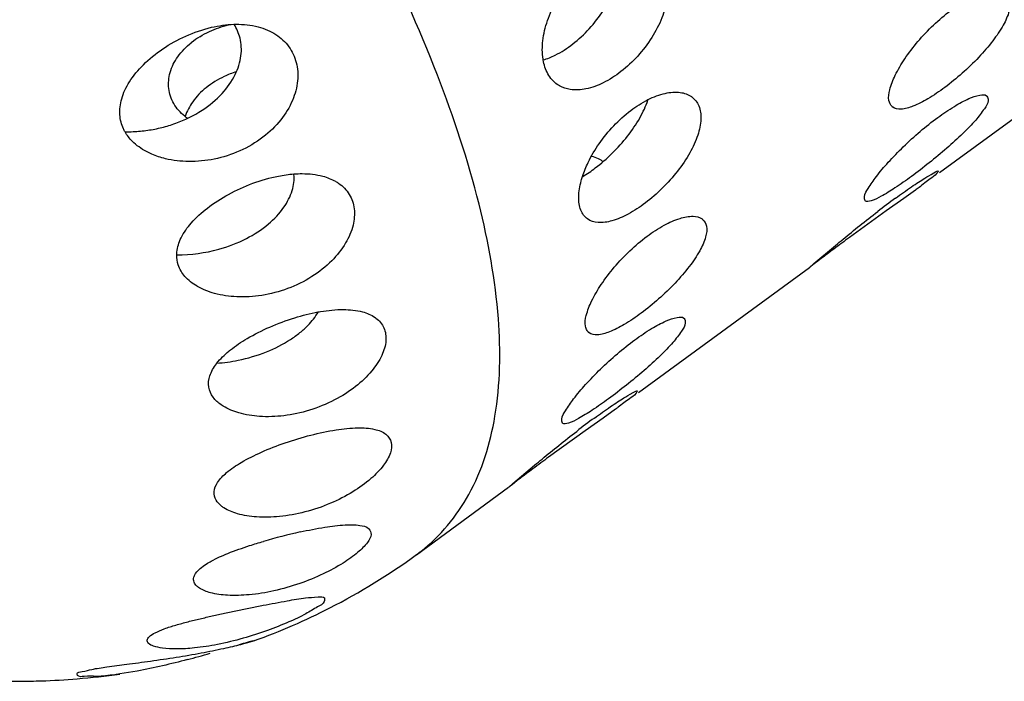
# Model space of a CAD drawing. Units: millimetres. Extents: x 0 to 594, y 0 to 420.
# Drawn here: x 141 to 142, y 39 to 40 of the extents above; entities that cross this region are included whole.
import ezdxf

# ---------------------------------------------------------------- set-up
doc = ezdxf.new("R2010")
doc.units = ezdxf.units.MM
doc.header["$LTSCALE"] = 32.67
doc.layers.get('0').update_dxf_attribs({"linetype": 'CONTINUOUS'})
doc.layers.add('3_ALL_AXES', color=7, linetype='CONTINUOUS')

msp = doc.modelspace()

# ---------------------------------------------------------------- linework, layer by layer
at = {"color": 7, "linetype": 'CONTINUOUS'}
for centre, radius, start, end in [((140.6157, 39.98183), 0.7236, 297.06843, 306.13884), ((140.6117, 39.98948), 0.73224, 289.82176, 297.07521), ((140.59512, 40.05681), 0.80182, 274.67503, 278.11724), ((140.59381, 40.07248), 0.81754, 271.82957, 274.6772)]:
    msp.add_arc(centre, radius, start, end, dxfattribs=at)
at = {"color": 9, "linetype": 'CONTINUOUS'}
for points, knots in [([(141.11297, 39.79233), (141.10065, 39.84164), (141.0664, 39.94482), (140.99511, 40.10136), (140.90214, 40.26625), (140.78967, 40.4355), (140.6604, 40.605), (140.51745, 40.77062), (140.3643, 40.92832), (140.2047, 41.07424), (140.04253, 41.20483), (139.88176, 41.31697), (139.72626, 41.40798), (139.57972, 41.47575), (139.44543, 41.51879), (139.34464, 41.53337), (139.29002, 41.53157), (139.27545, 41.53019)], [0, 0, 0, 0, 0.0576215, 0.1228529, 0.1947505, 0.271988, 0.3530464, 0.4362589, 0.5198675, 0.6021074, 0.6812668, 0.7557446, 0.8241247, 0.8852657, 0.9384265, 0.9834682, 1, 1, 1, 1]), ([(141.04245, 39.39745), (141.04409, 39.39865), (141.06812, 39.41679), (141.10825, 39.46513), (141.13653, 39.55838), (141.13806, 39.67056), (141.12356, 39.74999), (141.11297, 39.79233)], [0, 0, 0, 0, 0.0143282, 0.2122591, 0.4313946, 0.6909791, 1, 1, 1, 1])]:
    msp.add_open_spline(points, degree=3, knots=knots, dxfattribs=at)
at = {"layer": '3_ALL_AXES', "color": 7, "linetype": 'CONTINUOUS'}
for p, q in [((141.6313, 39.82778), (141.82402, 39.96861)), ((141.60434, 39.80799), (141.59149, 39.79878)), ((141.59149, 39.79878), (141.57154, 39.78455)), ((141.57154, 39.78455), (141.53026, 39.75485)), ((141.48996, 39.72528), (141.51439, 39.74583)), ((141.29244, 39.58015), (141.48516, 39.72098)), ((141.4852, 39.721), (141.48996, 39.72528)), ((141.48565, 39.72129), (141.4852, 39.721)), ((141.26658, 39.56117), (141.25262, 39.55117)), ((141.25262, 39.55117), (141.23265, 39.53695)), ((141.23265, 39.53695), (141.19134, 39.50727)), ((141.15112, 39.47762), (141.17552, 39.4982)), ((141.04244, 39.39745), (141.1463, 39.47335)), ((141.14634, 39.47336), (141.15112, 39.47762)), ((141.14663, 39.47355), (141.14634, 39.47336)), ((140.72817, 39.2663), (140.70833, 39.26306))]:
    msp.add_line(p, q, dxfattribs=at)
for centre, radius, start, end in [((140.84911, 39.89857), 0.09657, 121.56166, 128.52778), ((141.5842, 39.90844), 0.00885, 225.48079, 228.56861), ((140.81993, 39.93861), 0.06086, 231.71388, 234.73248), ((142.18741, 38.97108), 1.0257, 126.1842, 127.58033), ((140.77322, 39.91214), 0.17693, 269.83767, 285.29538), ((140.80277, 39.80761), 0.19511, 274.42285, 281.49091), ((141.83385, 38.74351), 1.00091, 126.18393, 127.61486), ((141.0556, 38.7749), 0.66393, 102.53145, 106.20682), ((140.45015, 40.53793), 1.30234, 284.88046, 286.04617)]:
    msp.add_arc(centre, radius, start, end, dxfattribs=at)
for points, knots in [([(141.2185, 39.97265), (141.22516, 39.97782), (141.2377, 39.98955), (141.25329, 40.00976), (141.26489, 40.03162), (141.27145, 40.05355), (141.27208, 40.06923), (141.27074, 40.07704), (141.27052, 40.07814)], [0, 0, 0, 0, 0.2061557, 0.4174183, 0.621544, 0.8076444, 0.9726813, 1, 1, 1, 1]), ([(141.30596, 40.07434), (141.30684, 40.07384), (141.31236, 40.07038), (141.32094, 40.06093), (141.3264, 40.04325), (141.32567, 40.02285), (141.31928, 40.00105), (141.30783, 39.97916), (141.29224, 39.95875), (141.27954, 39.94682), (141.27277, 39.94155)], [0, 0, 0, 0, 0.0192089, 0.124079, 0.2360484, 0.3649858, 0.5099228, 0.6680694, 0.8356332, 1, 1, 1, 1]), ([(141.18517, 39.95479), (141.18512, 39.9551), (141.18396, 39.96224), (141.18408, 39.97732), (141.18952, 39.99979), (141.19991, 40.02229), (141.21463, 40.04309), (141.22696, 40.05497), (141.23361, 40.06014)], [0, 0, 0, 0, 0.0077401, 0.1788203, 0.3704167, 0.5778348, 0.7908745, 1, 1, 1, 1]), ([(141.70653, 40.02941), (141.7087, 40.0275), (141.71231, 40.02075), (141.71005, 40.00781), (141.70306, 39.9925), (141.69118, 39.97515), (141.67554, 39.95707), (141.65739, 39.93954), (141.64419, 39.92873), (141.63744, 39.92372)], [0, 0, 0, 0, 0.0644093, 0.1551559, 0.2813023, 0.4389777, 0.6207953, 0.8128011, 1, 1, 1, 1]), ([(141.578, 39.90213), (141.57624, 39.90387), (141.57325, 39.91053), (141.5755, 39.92297), (141.58171, 39.93881), (141.59255, 39.95697), (141.60702, 39.97598), (141.62434, 39.99425), (141.63731, 40.00526), (141.64406, 40.01028)], [0, 0, 0, 0, 0.0560915, 0.1477922, 0.2769691, 0.4369769, 0.6195927, 0.8116174, 1, 1, 1, 1]), ([(140.77137, 39.88334), (140.78175, 39.88708), (140.80073, 39.8963), (140.82373, 39.91524), (140.8389, 39.93658), (140.84603, 39.9585), (140.84523, 39.97859), (140.84016, 39.99006), (140.83705, 39.99478)], [0, 0, 0, 0, 0.2245433, 0.4249098, 0.6003376, 0.7503864, 0.8857001, 1, 1, 1, 1]), ([(140.78286, 39.98163), (140.79215, 39.98578), (140.80989, 39.99188), (140.82845, 39.99454), (140.83692, 39.99481)], [0, 0, 0, 0, 0.5459635, 1, 1, 1, 1]), ([(140.79856, 39.98085), (140.80203, 39.98299), (140.81238, 39.98855), (140.82346, 39.99247), (140.83086, 39.99438)], [0, 0, 0, 0, 0.3475606, 1, 1, 1, 1]), ([(140.83692, 39.99481), (140.83773, 39.99484), (140.84689, 39.99503), (140.85983, 39.99373), (140.87134, 39.98984), (140.87477, 39.98836)], [0, 0, 0, 0, 0.0634181, 0.7101856, 1, 1, 1, 1]), ([(140.71432, 39.87372), (140.71371, 39.87479), (140.7106, 39.88078), (140.70737, 39.89339), (140.70984, 39.9121), (140.7192, 39.93154), (140.73514, 39.95067), (140.75676, 39.96814), (140.77377, 39.97758), (140.78286, 39.98163)], [0, 0, 0, 0, 0.0258834, 0.1417929, 0.2682913, 0.4160466, 0.591599, 0.7898411, 1, 1, 1, 1]), ([(140.87477, 39.98836), (140.87805, 39.98694), (140.88718, 39.98212), (140.89977, 39.97047), (140.90843, 39.95176), (140.90973, 39.93038), (140.90356, 39.90783), (140.89006, 39.88586), (140.86968, 39.86628), (140.8527, 39.85633), (140.84347, 39.85222)], [0, 0, 0, 0, 0.0599349, 0.1732465, 0.2826968, 0.3994633, 0.5274397, 0.6713495, 0.8294165, 1, 1, 1, 1]), ([(140.76552, 39.91393), (140.76461, 39.91668), (140.76261, 39.92551), (140.76412, 39.94139), (140.77335, 39.95951), (140.78324, 39.96955), (140.78895, 39.97411)], [0, 0, 0, 0, 0.1258526, 0.3919803, 0.6797801, 1, 1, 1, 1]), ([(141.18529, 39.95464), (141.18993, 39.95604), (141.20167, 39.96091), (141.21234, 39.96786), (141.2185, 39.97265)], [0, 0, 0, 0, 0.3823887, 1, 1, 1, 1]), ([(141.20355, 39.92557), (141.20271, 39.92605), (141.19739, 39.92939), (141.1894, 39.93871), (141.18612, 39.94926), (141.18517, 39.95479)], [0, 0, 0, 0, 0.0816911, 0.5282604, 1, 1, 1, 1]), ([(140.83953, 39.94134), (140.83494, 39.93982), (140.823, 39.93509), (140.81192, 39.9284), (140.80569, 39.92342)], [0, 0, 0, 0, 0.3771563, 1, 1, 1, 1]), ([(141.27277, 39.94155), (141.26657, 39.93673), (141.25412, 39.92864), (141.2346, 39.92128), (141.2172, 39.92013), (141.20727, 39.92346), (141.20355, 39.92557)], [0, 0, 0, 0, 0.3150166, 0.5917098, 0.8294348, 1, 1, 1, 1]), ([(140.80569, 39.92342), (140.79998, 39.91886), (140.79034, 39.90908), (140.78399, 39.89687), (140.78217, 39.8909)], [0, 0, 0, 0, 0.5404777, 1, 1, 1, 1]), ([(141.30316, 39.90996), (141.30326, 39.91001), (141.30946, 39.9131), (141.32127, 39.91763), (141.3384, 39.91929), (141.34846, 39.91601), (141.35214, 39.91341)], [0, 0, 0, 0, 0.0067848, 0.4053671, 0.7365134, 1, 1, 1, 1]), ([(141.63744, 39.92372), (141.63131, 39.91916), (141.61982, 39.9113), (141.60319, 39.90278), (141.58986, 39.89854), (141.58106, 39.89958), (141.57851, 39.90166), (141.57835, 39.90181)], [0, 0, 0, 0, 0.3484019, 0.6349198, 0.8470687, 0.9899155, 1, 1, 1, 1]), ([(141.62941, 39.88979), (141.63549, 39.89425), (141.64672, 39.90195), (141.66303, 39.91076), (141.67442, 39.9151), (141.68305, 39.91597), (141.68475, 39.9141), (141.68489, 39.91391)], [0, 0, 0, 0, 0.3623257, 0.6587322, 0.8693993, 0.9883046, 1, 1, 1, 1]), ([(140.7747, 39.89798), (140.77266, 39.90032), (140.76903, 39.90534), (140.76648, 39.91102), (140.76552, 39.91393)], [0, 0, 0, 0, 0.5039013, 1, 1, 1, 1]), ([(141.2991, 39.89939), (141.30055, 39.9026), (141.30195, 39.90611), (141.30313, 39.90969), (141.30321, 39.90993)], [0, 0, 0, 0, 0.9339359, 1, 1, 1, 1]), ([(141.35214, 39.91341), (141.35224, 39.91334), (141.3559, 39.91071), (141.36192, 39.90275), (141.36367, 39.88688), (141.35962, 39.86871), (141.35037, 39.84892), (141.33672, 39.82886), (141.31983, 39.80994), (141.30695, 39.79867), (141.30024, 39.79358)], [0, 0, 0, 0, 0.002469, 0.0928977, 0.195634, 0.323478, 0.4751613, 0.6461333, 0.8252005, 1, 1, 1, 1]), ([(141.68489, 39.91391), (141.68582, 39.91269), (141.68698, 39.90683), (141.68081, 39.89799), (141.67153, 39.88547), (141.65699, 39.87085), (141.63949, 39.85485), (141.62011, 39.83878), (141.60662, 39.82842), (141.59986, 39.82345)], [0, 0, 0, 0, 0.0382584, 0.1184357, 0.2445719, 0.408501, 0.6000315, 0.8028796, 1, 1, 1, 1]), ([(140.78222, 39.89083), (140.78205, 39.89097), (140.77935, 39.89313), (140.77683, 39.89553), (140.7747, 39.89798)], [0, 0, 0, 0, 0.0636704, 1, 1, 1, 1]), ([(141.22947, 39.82349), (141.23123, 39.82889), (141.23651, 39.8417), (141.24799, 39.86111), (141.26403, 39.88089), (141.27688, 39.89255), (141.28372, 39.89774)], [0, 0, 0, 0, 0.1826817, 0.4442551, 0.723506, 1, 1, 1, 1]), ([(140.71448, 39.87379), (140.7175, 39.87376), (140.726, 39.87391), (140.73987, 39.87523), (140.75589, 39.87836), (140.76628, 39.88151), (140.77137, 39.88334)], [0, 0, 0, 0, 0.1563071, 0.4392012, 0.7199005, 1, 1, 1, 1]), ([(141.24389, 39.83301), (141.25059, 39.83808), (141.26344, 39.84932), (141.28033, 39.86816), (141.28986, 39.88211), (141.29392, 39.88928)], [0, 0, 0, 0, 0.3329419, 0.6741456, 1, 1, 1, 1]), ([(141.54774, 39.79617), (141.54701, 39.79721), (141.54646, 39.80317), (141.55233, 39.81149), (141.56096, 39.82483), (141.57445, 39.84031), (141.59084, 39.85737), (141.60939, 39.87424), (141.62265, 39.88483), (141.62941, 39.88979)], [0, 0, 0, 0, 0.0336992, 0.1146149, 0.2426847, 0.4077645, 0.599275, 0.8017925, 1, 1, 1, 1]), ([(140.74436, 39.8486), (140.74236, 39.84947), (140.73446, 39.85326), (140.72348, 39.86097), (140.71656, 39.8698), (140.71432, 39.87372)], [0, 0, 0, 0, 0.1649145, 0.6600848, 1, 1, 1, 1]), ([(140.84347, 39.85222), (140.83429, 39.84812), (140.81541, 39.84208), (140.78689, 39.83926), (140.76301, 39.84199), (140.74936, 39.84643), (140.74436, 39.8486)], [0, 0, 0, 0, 0.2966057, 0.5792934, 0.839682, 1, 1, 1, 1]), ([(141.23965, 39.84638), (141.24216, 39.84576), (141.24673, 39.84421), (141.25103, 39.84164), (141.25273, 39.84019)], [0, 0, 0, 0, 0.538862, 1, 1, 1, 1]), ([(140.81989, 39.74148), (140.83062, 39.74442), (140.85043, 39.75197), (140.87542, 39.76818), (140.89318, 39.78684), (140.90335, 39.80631), (140.90513, 39.8198), (140.90446, 39.826), (140.90444, 39.82615)], [0, 0, 0, 0, 0.2599166, 0.491212, 0.6904594, 0.8551816, 0.9965955, 1, 1, 1, 1]), ([(140.85815, 39.81571), (140.86758, 39.81919), (140.88287, 39.82362), (140.89861, 39.82584), (140.90439, 39.82627)], [0, 0, 0, 0, 0.6344433, 1, 1, 1, 1]), ([(140.90439, 39.82627), (140.90756, 39.82651), (140.91851, 39.82692), (140.93466, 39.82525), (140.94687, 39.82054), (140.95134, 39.81797)], [0, 0, 0, 0, 0.1974272, 0.6807775, 1, 1, 1, 1]), ([(141.58185, 39.79895), (141.58785, 39.80333), (141.59832, 39.81081), (141.6142, 39.82132), (141.62131, 39.82546), (141.62995, 39.83026), (141.62995, 39.82942), (141.62995, 39.82939)], [0, 0, 0, 0, 0.3891836, 0.7006172, 0.9093376, 0.9975575, 1, 1, 1, 1]), ([(141.62995, 39.82939), (141.62991, 39.82894), (141.62673, 39.82417), (141.61965, 39.82012), (141.61135, 39.81325), (141.6057, 39.80899), (141.60434, 39.80799)], [0, 0, 0, 0, 0.0787026, 0.3727695, 0.8490505, 1, 1, 1, 1]), ([(140.77255, 39.73523), (140.77256, 39.73625), (140.77292, 39.74283), (140.77719, 39.75576), (140.78931, 39.77267), (140.8076, 39.78916), (140.83102, 39.80416), (140.84878, 39.81224), (140.85815, 39.81571)], [0, 0, 0, 0, 0.0244668, 0.1595052, 0.3246465, 0.5262915, 0.7564054, 1, 1, 1, 1]), ([(140.95134, 39.81797), (140.95253, 39.81729), (140.95864, 39.81344), (140.96791, 39.804), (140.97363, 39.78665), (140.97187, 39.76723), (140.96299, 39.74687), (140.94709, 39.72698), (140.92475, 39.7094), (140.90687, 39.70066), (140.89731, 39.69712)], [0, 0, 0, 0, 0.0252791, 0.1317905, 0.2352091, 0.3501491, 0.4820775, 0.6375976, 0.812893, 1, 1, 1, 1]), ([(141.23521, 39.77554), (141.23516, 39.77557), (141.23176, 39.77799), (141.22614, 39.78591), (141.22444, 39.80151), (141.22668, 39.81429), (141.22896, 39.8219), (141.22947, 39.82349)], [0, 0, 0, 0, 0.0035712, 0.2446851, 0.5348785, 0.9021696, 1, 1, 1, 1]), ([(141.59986, 39.82345), (141.59379, 39.819), (141.58287, 39.81123), (141.56724, 39.80164), (141.55739, 39.79656), (141.54918, 39.79448), (141.54785, 39.79601), (141.54774, 39.79617)], [0, 0, 0, 0, 0.3752344, 0.6760603, 0.8830613, 0.989417, 1, 1, 1, 1]), ([(141.30024, 39.79358), (141.29408, 39.78891), (141.28212, 39.78098), (141.26411, 39.77309), (141.24812, 39.77041), (141.2386, 39.77316), (141.23521, 39.77554)], [0, 0, 0, 0, 0.3263843, 0.603555, 0.825664, 1, 1, 1, 1]), ([(141.51439, 39.74583), (141.51722, 39.74818), (141.52617, 39.75557), (141.54202, 39.76848), (141.55509, 39.77874), (141.56186, 39.78395)], [0, 0, 0, 0, 0.1814926, 0.5794527, 1, 1, 1, 1]), ([(141.36472, 39.77515), (141.3669, 39.77323), (141.37051, 39.76649), (141.36825, 39.75354), (141.36125, 39.73824), (141.34935, 39.72091), (141.33369, 39.70285), (141.31552, 39.68533), (141.30232, 39.67452), (141.29557, 39.66951)], [0, 0, 0, 0, 0.0644957, 0.155227, 0.2813243, 0.4389704, 0.6207921, 0.8128156, 1, 1, 1, 1]), ([(141.30219, 39.75607), (141.30833, 39.76063), (141.32015, 39.76842), (141.33768, 39.77632), (141.35235, 39.77949), (141.36165, 39.77769), (141.36455, 39.7753), (141.36472, 39.77515)], [0, 0, 0, 0, 0.3347943, 0.6174031, 0.8350416, 0.9897992, 1, 1, 1, 1]), ([(141.23469, 39.64976), (141.23377, 39.65123), (141.2316, 39.65708), (141.23371, 39.6687), (141.2399, 39.68455), (141.25071, 39.70273), (141.26517, 39.72175), (141.28247, 39.74003), (141.29544, 39.75105), (141.30219, 39.75607)], [0, 0, 0, 0, 0.0386705, 0.1320637, 0.2636594, 0.4266413, 0.6126185, 0.808159, 1, 1, 1, 1]), ([(141.53026, 39.75485), (141.52426, 39.75047), (141.51401, 39.74295), (141.49879, 39.73138), (141.493, 39.72707), (141.48635, 39.72181), (141.48565, 39.72129)], [0, 0, 0, 0, 0.4068046, 0.7286717, 0.9419762, 1, 1, 1, 1]), ([(140.7958, 39.69963), (140.79571, 39.69968), (140.79051, 39.70268), (140.78163, 39.70946), (140.77377, 39.7224), (140.77249, 39.73136), (140.77255, 39.73523)], [0, 0, 0, 0, 0.0072137, 0.4031806, 0.7405599, 1, 1, 1, 1]), ([(140.89731, 39.69712), (140.88793, 39.69365), (140.86904, 39.68871), (140.8411, 39.687), (140.81637, 39.69054), (140.80187, 39.69615), (140.7958, 39.69963)], [0, 0, 0, 0, 0.287464, 0.5571277, 0.7998771, 1, 1, 1, 1]), ([(140.9316, 39.67078), (140.93258, 39.67096), (140.94207, 39.67262), (140.95881, 39.67432), (140.97989, 39.67235), (140.99164, 39.66766), (140.99594, 39.66461)], [0, 0, 0, 0, 0.0452325, 0.4374388, 0.7620105, 1, 1, 1, 1]), ([(140.83292, 39.62798), (140.83889, 39.63276), (140.85323, 39.64232), (140.87757, 39.65455), (140.89593, 39.66138), (140.90551, 39.66433)], [0, 0, 0, 0, 0.2810348, 0.6315565, 1, 1, 1, 1]), ([(140.99594, 39.66461), (140.99624, 39.66439), (141.00043, 39.66131), (141.00716, 39.65334), (141.00917, 39.63747), (141.00378, 39.6204), (140.99186, 39.60272), (140.97368, 39.58561), (140.94996, 39.57058), (140.93173, 39.56315), (140.92203, 39.56017)], [0, 0, 0, 0, 0.0074478, 0.101725, 0.196269, 0.3099458, 0.448224, 0.6134946, 0.7995676, 1, 1, 1, 1]), ([(141.29557, 39.66951), (141.28944, 39.66495), (141.27796, 39.65709), (141.26134, 39.64856), (141.24804, 39.6443), (141.23924, 39.64533), (141.2367, 39.6474), (141.23654, 39.64755)], [0, 0, 0, 0, 0.3486315, 0.6352288, 0.8472901, 0.9899175, 1, 1, 1, 1]), ([(141.34399, 39.6635), (141.34492, 39.66227), (141.34609, 39.65641), (141.33992, 39.64756), (141.33063, 39.63506), (141.31607, 39.62046), (141.29855, 39.60447), (141.27915, 39.58842), (141.26566, 39.57806), (141.2589, 39.57309)], [0, 0, 0, 0, 0.0383402, 0.1185, 0.2445981, 0.4085088, 0.6000463, 0.8029057, 1, 1, 1, 1]), ([(141.28845, 39.63943), (141.29453, 39.64389), (141.30577, 39.65159), (141.32209, 39.66038), (141.3335, 39.66471), (141.34215, 39.66556), (141.34385, 39.66368), (141.34399, 39.6635)], [0, 0, 0, 0, 0.3620763, 0.6584109, 0.8691573, 0.9882883, 1, 1, 1, 1]), ([(140.84164, 39.61641), (140.85261, 39.61864), (140.87306, 39.62467), (140.89609, 39.63632), (140.90788, 39.6448), (140.91135, 39.64763)], [0, 0, 0, 0, 0.4362346, 0.8258803, 1, 1, 1, 1]), ([(141.20684, 39.54575), (141.20612, 39.54679), (141.20557, 39.55275), (141.21144, 39.56106), (141.22005, 39.57442), (141.23353, 39.58991), (141.2499, 39.60699), (141.26844, 39.62388), (141.28169, 39.63447), (141.28845, 39.63943)], [0, 0, 0, 0, 0.0336165, 0.1145429, 0.2426475, 0.4077525, 0.599269, 0.8017832, 1, 1, 1, 1]), ([(140.81777, 39.61312), (140.82175, 39.61816), (140.82689, 39.62309), (140.83239, 39.62756), (140.83292, 39.62798)], [0, 0, 0, 0, 0.903548, 1, 1, 1, 1]), ([(140.82249, 39.56626), (140.81913, 39.56861), (140.8129, 39.57422), (140.80747, 39.58605), (140.80913, 39.6001), (140.81422, 39.60856), (140.8176, 39.6129), (140.81777, 39.61312)], [0, 0, 0, 0, 0.2270479, 0.4598971, 0.6948748, 0.9842352, 1, 1, 1, 1]), ([(141.24294, 39.55137), (141.24893, 39.55575), (141.25941, 39.56323), (141.2753, 39.57372), (141.28244, 39.57786), (141.29109, 39.58263), (141.29109, 39.58178), (141.29109, 39.58175)], [0, 0, 0, 0, 0.3890501, 0.700461, 0.9091994, 0.9974821, 1, 1, 1, 1]), ([(141.29109, 39.58175), (141.29105, 39.58129), (141.28789, 39.57652), (141.2808, 39.57247), (141.27287, 39.56592), (141.26758, 39.56192), (141.26658, 39.56117)], [0, 0, 0, 0, 0.0820929, 0.3882192, 0.884761, 1, 1, 1, 1]), ([(141.2589, 39.57309), (141.25283, 39.56864), (141.24191, 39.56087), (141.22629, 39.55126), (141.21647, 39.54618), (141.20827, 39.54407), (141.20695, 39.5456), (141.20684, 39.54575)], [0, 0, 0, 0, 0.3754418, 0.6763519, 0.8833029, 0.9894386, 1, 1, 1, 1]), ([(140.92203, 39.56017), (140.91259, 39.55726), (140.89396, 39.55324), (140.86698, 39.55226), (140.84374, 39.5559), (140.82947, 39.56166), (140.82329, 39.5657), (140.82249, 39.56626)], [0, 0, 0, 0, 0.2889273, 0.5541663, 0.7857598, 0.971838, 1, 1, 1, 1]), ([(140.92349, 39.53209), (140.93291, 39.53452), (140.95043, 39.53831), (140.97469, 39.54089), (140.99382, 39.53973), (141.00468, 39.53598), (141.0083, 39.5329), (141.00839, 39.53282)], [0, 0, 0, 0, 0.3359768, 0.6176602, 0.8380332, 0.9959808, 1, 1, 1, 1]), ([(140.84526, 39.50139), (140.85255, 39.50568), (140.86878, 39.51372), (140.89499, 39.52389), (140.9138, 39.52959), (140.92349, 39.53209)], [0, 0, 0, 0, 0.3009641, 0.6439216, 1, 1, 1, 1]), ([(141.00839, 39.53282), (141.01107, 39.5305), (141.01557, 39.52383), (141.01352, 39.51041), (141.00505, 39.49652), (140.99054, 39.48167), (140.97033, 39.46719), (140.94531, 39.4544), (140.92667, 39.44806), (140.91687, 39.44553)], [0, 0, 0, 0, 0.0733414, 0.1560477, 0.2679006, 0.412219, 0.588505, 0.7875326, 1, 1, 1, 1]), ([(141.17552, 39.4982), (141.17834, 39.50055), (141.18728, 39.50795), (141.20312, 39.52088), (141.21617, 39.53115), (141.22295, 39.53636)], [0, 0, 0, 0, 0.1814823, 0.5794388, 1, 1, 1, 1]), ([(141.19134, 39.50727), (141.18535, 39.5029), (141.17509, 39.49537), (141.15989, 39.48378), (141.15407, 39.47942), (141.14727, 39.47401), (141.14663, 39.47355)], [0, 0, 0, 0, 0.4051093, 0.7255734, 0.9379014, 1, 1, 1, 1]), ([(140.82252, 39.4525), (140.82035, 39.45426), (140.81614, 39.45876), (140.81359, 39.46889), (140.81869, 39.48042), (140.82965, 39.49144), (140.83946, 39.49798), (140.84526, 39.50139)], [0, 0, 0, 0, 0.1283102, 0.282079, 0.4537458, 0.6872302, 1, 1, 1, 1]), ([(140.91687, 39.44553), (140.9075, 39.44311), (140.8894, 39.43979), (140.86373, 39.43914), (140.84241, 39.4424), (140.82923, 39.44763), (140.82355, 39.45166), (140.82252, 39.4525)], [0, 0, 0, 0, 0.2986719, 0.5654573, 0.7894262, 0.9595306, 1, 1, 1, 1]), ([(140.98905, 39.42639), (140.99047, 39.42473), (140.99273, 39.41899), (140.98638, 39.40928), (140.97574, 39.3987), (140.95871, 39.38677), (140.93677, 39.37491), (140.91069, 39.36425), (140.8918, 39.35885), (140.88199, 39.35668)], [0, 0, 0, 0, 0.0474618, 0.1197644, 0.2324033, 0.3838206, 0.5702797, 0.7796515, 1, 1, 1, 1]), ([(140.91154, 39.42302), (140.92076, 39.42506), (140.93747, 39.42834), (140.96017, 39.43129), (140.97645, 39.43117), (140.98638, 39.42929), (140.9889, 39.42656), (140.98905, 39.42639)], [0, 0, 0, 0, 0.3585481, 0.6482976, 0.8600066, 0.9914557, 1, 1, 1, 1]), ([(140.80578, 39.38687), (140.80764, 39.38805), (140.81548, 39.39262), (140.83179, 39.39983), (140.85158, 39.4068), (140.86505, 39.41092), (140.87029, 39.41245)], [0, 0, 0, 0, 0.0953424, 0.3926348, 0.7648806, 1, 1, 1, 1]), ([(140.79183, 39.37196), (140.79197, 39.37263), (140.79319, 39.37666), (140.79829, 39.38169), (140.80338, 39.38534), (140.80578, 39.38687)], [0, 0, 0, 0, 0.095802, 0.5878183, 1, 1, 1, 1]), ([(140.7951, 39.36203), (140.79372, 39.3633), (140.79147, 39.36625), (140.79143, 39.37012), (140.79183, 39.37196)], [0, 0, 0, 0, 0.4993103, 1, 1, 1, 1]), ([(140.88199, 39.35668), (140.87282, 39.35465), (140.85548, 39.35184), (140.83146, 39.35107), (140.81231, 39.35358), (140.80084, 39.35758), (140.79599, 39.3612), (140.7951, 39.36203)], [0, 0, 0, 0, 0.3161321, 0.5893375, 0.8075174, 0.9604319, 1, 1, 1, 1]), ([(140.87004, 39.34042), (140.87893, 39.34217), (140.89445, 39.34508), (140.916, 39.34894), (140.92814, 39.34962), (140.93815, 39.35049), (140.93892, 39.34847), (140.93896, 39.34836)], [0, 0, 0, 0, 0.3878069, 0.688937, 0.8930218, 0.9940593, 1, 1, 1, 1]), ([(140.74056, 39.29785), (140.73979, 39.29879), (140.7385, 39.30152), (140.74232, 39.30629), (140.74905, 39.31014), (140.7593, 39.3144), (140.77173, 39.31831), (140.78522, 39.32198), (140.7989, 39.32532), (140.81264, 39.32846), (140.82663, 39.33152), (140.84098, 39.33454), (140.85551, 39.33753), (140.86523, 39.33947), (140.87004, 39.34042)], [0, 0, 0, 0, 0.0243975, 0.0570703, 0.1128772, 0.1925364, 0.2889881, 0.3887542, 0.4877866, 0.5865288, 0.686628, 0.790471, 0.896421, 1, 1, 1, 1]), ([(140.93896, 39.34836), (140.93925, 39.34738), (140.93836, 39.34214), (140.92911, 39.3379), (140.91655, 39.32948), (140.8973, 39.32091), (140.87393, 39.31147), (140.8471, 39.30286), (140.82815, 39.29824), (140.81845, 39.29632)], [0, 0, 0, 0, 0.0258452, 0.0970013, 0.2131572, 0.3705436, 0.5639543, 0.7785896, 1, 1, 1, 1]), ([(140.81845, 39.29632), (140.8099, 39.29464), (140.79445, 39.29221), (140.77373, 39.29096), (140.75812, 39.29161), (140.74766, 39.29384), (140.74216, 39.29596), (140.74064, 39.29774), (140.74056, 39.29785)], [0, 0, 0, 0, 0.3290284, 0.5893542, 0.7840619, 0.9157859, 0.9949441, 1, 1, 1, 1]), ([(140.80024, 39.28681), (140.80874, 39.28839), (140.82297, 39.29117), (140.8435, 39.29608), (140.8517, 39.29805), (140.86237, 39.30132), (140.85361, 39.29918), (140.8491, 39.29775), (140.84454, 39.29639), (140.843, 39.29593)], [0, 0, 0, 0, 0.3233531, 0.56541, 0.7168631, 0.7707332, 0.8112997, 0.9386303, 1, 1, 1, 1]), ([(140.86, 39.30062), (140.8603, 39.30072), (140.86087, 39.30095), (140.85361, 39.29918), (140.8491, 39.29775), (140.84454, 39.29639), (140.843, 39.29593)], [0, 0, 0, 0, 0.0646692, 0.230167, 0.7496324, 1, 1, 1, 1]), ([(140.66055, 39.26232), (140.66041, 39.26272), (140.66001, 39.26521), (140.66895, 39.26585), (140.67819, 39.26897), (140.69599, 39.27113), (140.71761, 39.27424), (140.7438, 39.27766), (140.77179, 39.28182), (140.79084, 39.28506), (140.80024, 39.28681)], [0, 0, 0, 0, 0.0083397, 0.0500277, 0.1297111, 0.2491649, 0.4062529, 0.595237, 0.7997199, 1, 1, 1, 1]), ([(140.78459, 39.27927), (140.77529, 39.2768), (140.75661, 39.2721), (140.73771, 39.26807), (140.72817, 39.2663)], [0, 0, 0, 0, 0.4974556, 1, 1, 1, 1]), ([(140.70833, 39.26306), (140.70649, 39.26279), (140.69782, 39.26155), (140.68402, 39.25968), (140.67134, 39.26109), (140.66194, 39.25939), (140.66065, 39.26204), (140.66055, 39.26232)], [0, 0, 0, 0, 0.1148696, 0.5378582, 0.8317144, 0.9824529, 1, 1, 1, 1]), ([(140.5774, 39.25508), (140.57782, 39.25506), (140.58455, 39.2548), (140.59851, 39.25493), (140.61232, 39.25512), (140.61991, 39.25535)], [0, 0, 0, 0, 0.0290705, 0.4646607, 1, 1, 1, 1])]:
    msp.add_open_spline(points, degree=3, knots=knots, dxfattribs=at)
for points in [[(141.28372, 39.89774), (141.28982, 39.90236), (141.2963, 39.90652), (141.30316, 39.90996)], [(141.29392, 39.88928), (141.29579, 39.89257), (141.29753, 39.89594), (141.2991, 39.89939)], [(141.22966, 39.82334), (141.23459, 39.82629), (141.23932, 39.82955), (141.24389, 39.83301)], [(140.90551, 39.66433), (140.91407, 39.66696), (140.92278, 39.66916), (140.9316, 39.67078)], [(140.92037, 39.65585), (140.9247, 39.66032), (140.92862, 39.66522), (140.93172, 39.67063)], [(140.91135, 39.64763), (140.91451, 39.65019), (140.91753, 39.65293), (140.92037, 39.65585)], [(141.23654, 39.64755), (141.23583, 39.64817), (141.23521, 39.64893), (141.23469, 39.64976)]]:
    msp.add_open_spline(points, degree=3, dxfattribs=at)

doc.saveas('drawing.dxf')
